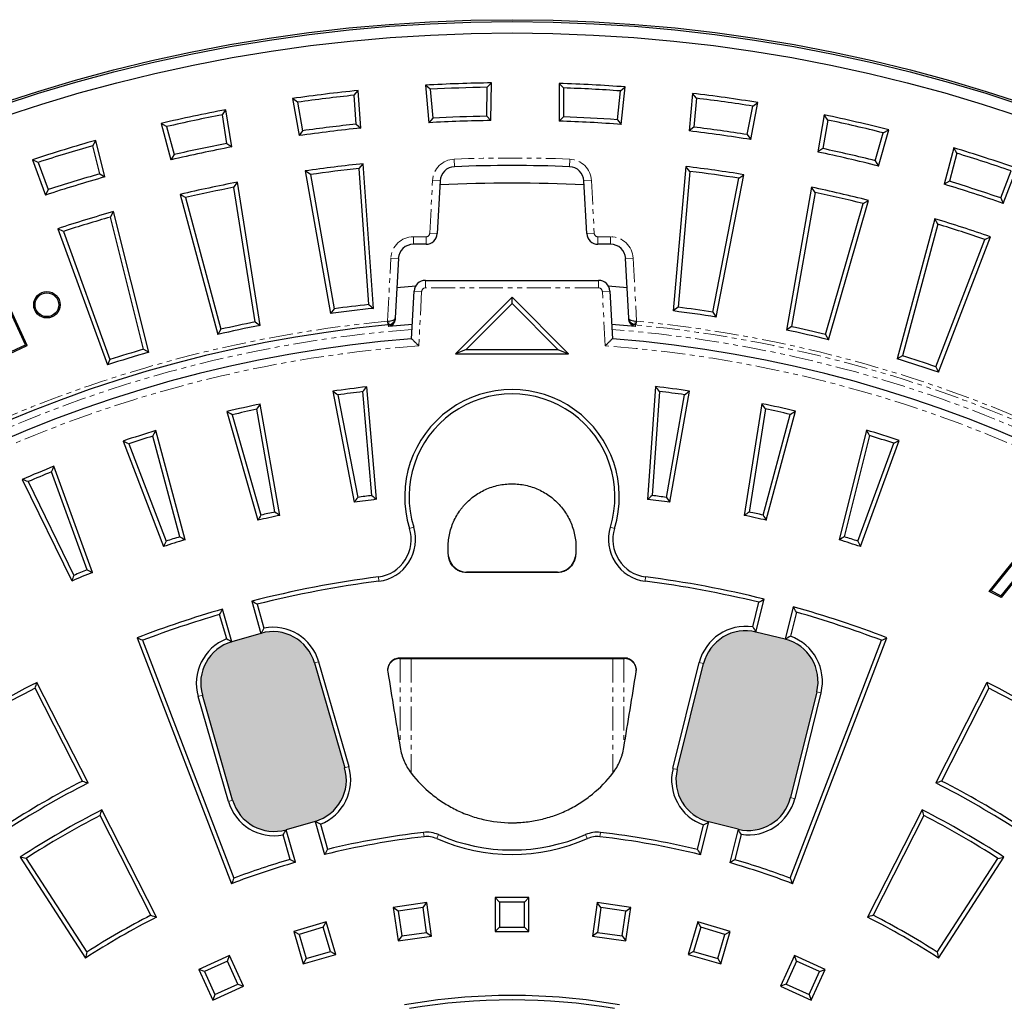
# Model space of a CAD drawing. Units: millimetres. Extents: x 42 to 2575, y 57 to 1881.
# Drawn here: x 1948 to 2210, y 643 to 904 of the extents above; entities that cross this region are included whole.
import ezdxf

# ---------------------------------------------------------------- set-up
doc = ezdxf.new("R2010")
doc.units = ezdxf.units.MM
doc.linetypes.add('SLD-Phantom', pattern=[12.7, 6.35, -1.27, 1.27, -1.27, 1.27, -1.27])
doc.linetypes.add('SLD-Solid', pattern=[0])
doc.layers.get('0').update_dxf_attribs({"lineweight": 15})

msp = doc.modelspace()

# ---------------------------------------------------------------- hatches: boundary and pattern name
h = msp.add_hatch(color=251)
h.dxf.hatch_style = 1
h.paths.add_polyline_path([(1996.66, 724.38), (2004.67, 696.53, 0.414214), (2018.9, 688.66), (2026.58, 690.87, 0.414214), (2034.45, 705.1), (2026.43, 732.95, 0.414214), (2012.21, 740.82), (2004.52, 738.61, 0.414214)])
h = msp.add_hatch(color=251)
h.dxf.hatch_style = 1
h.paths.add_polyline_path([(2129.75, 732.79), (2122.76, 704.66, 0.414214), (2131.15, 690.73), (2138.91, 688.8, 0.414214), (2152.84, 697.19), (2159.82, 725.32, 0.414214), (2151.44, 739.25), (2143.68, 741.17, 0.414214)])

# ---------------------------------------------------------------- linework, layer by layer
at = {"color": 7, "linetype": 'SLD-Solid', "lineweight": 25}
for p, q in [((2072.29, 885.82), (2073.47, 886.99)), ((2073.29, 877), (2073.47, 886.99)), ((2092.55, 885.65), (2091.4, 886.84)), ((2091.4, 886.84), (2091.4, 876.84)), ((2036.97, 883.7), (2038.04, 884.97)), ((2038.74, 875), (2038.04, 884.97)), ((2057.17, 885.29), (2055.91, 886.38)), ((2055.91, 886.38), (2056.79, 876.42)), ((2057.17, 885.29), (2057.84, 877.63)), ((2072.16, 878.13), (2072.29, 885.82)), ((2092.55, 885.65), (2092.55, 877.95)), ((2106.87, 877.2), (2107.67, 884.85)), ((2107.67, 884.85), (2108.94, 885.92)), ((2107.9, 875.97), (2108.94, 885.92)), ((2126.79, 884.2), (2125.92, 874.24)), ((2127.84, 882.91), (2126.79, 884.2)), ((2021.95, 881.86), (2020.6, 882.83)), ((2020.6, 882.83), (2022.34, 872.98)), ((2021.95, 881.86), (2023.28, 874.29)), ((2037.51, 876.03), (2036.97, 883.7)), ((2127.84, 882.91), (2127.17, 875.25)), ((2142.28, 871.94), (2144.19, 881.75)), ((2142.82, 880.8), (2144.19, 881.75)), ((2001.96, 878.52), (2002.92, 879.87)), ((2004.48, 870), (2002.92, 879.87)), ((2141.36, 873.25), (2142.82, 880.8)), ((1987.16, 875.37), (1985.74, 876.22)), ((1985.74, 876.22), (1988.32, 866.56)), ((2003.17, 870.92), (2001.96, 878.52)), ((2037.51, 876.03), (2038.74, 875)), ((2057.84, 877.63), (2056.79, 876.42)), ((2072.16, 878.13), (2073.29, 877)), ((2092.55, 877.95), (2091.4, 876.84)), ((2106.87, 877.2), (2107.9, 875.97)), ((2161.82, 878.49), (2160.08, 868.64)), ((2162.75, 877.11), (2161.41, 869.54)), ((2162.75, 877.11), (2161.82, 878.49)), ((1987.16, 875.37), (1989.15, 867.94)), ((2023.28, 874.29), (2022.34, 872.98)), ((2127.17, 875.25), (2125.92, 874.24)), ((2175.37, 866.31), (2177.49, 873.71)), ((2176.18, 864.92), (2178.93, 874.54)), ((2177.49, 873.71), (2178.93, 874.54)), ((1967.54, 870.3), (1968.38, 871.73)), ((1970.79, 862.03), (1968.38, 871.73)), ((2003.17, 870.92), (2004.48, 870)), ((2141.36, 873.25), (2142.28, 871.94)), ((1969.4, 862.83), (1967.54, 870.3)), ((2161.41, 869.54), (2160.08, 868.64)), ((2196.21, 869.74), (2193.62, 860.08)), ((2197.02, 868.29), (2195.03, 860.86)), ((2197.02, 868.29), (2196.21, 869.74)), ((1953.07, 865.87), (1951.58, 866.6)), ((1951.58, 866.6), (1955, 857.2)), ((1953.07, 865.87), (1955.7, 858.64)), ((1989.15, 867.94), (1988.32, 866.56)), ((2038.33, 864.25), (2039.4, 865.52)), ((2042.08, 827.11), (2039.4, 865.52)), ((2175.37, 866.31), (2176.18, 864.92)), ((2025.33, 862.65), (2023.99, 863.63)), ((2023.99, 863.63), (2030.68, 825.71)), ((2040.86, 828.14), (2038.33, 864.25)), ((2125.09, 864.77), (2121.73, 826.42)), ((2126.14, 863.48), (2122.98, 827.42)), ((2126.14, 863.48), (2125.09, 864.77)), ((2208.66, 856.44), (2211.41, 863.62)), ((2209.33, 854.98), (2212.92, 864.32)), ((1969.4, 862.83), (1970.79, 862.03)), ((2005.01, 859.25), (2005.97, 860.61)), ((2011.99, 822.58), (2005.97, 860.61)), ((2025.33, 862.65), (2031.62, 827.01)), ((2059.78, 860.95), (2059.04, 846.97)), ((2098.73, 846.97), (2097.99, 860.95)), ((2132.2, 826.13), (2139.1, 861.66)), ((2133.12, 824.82), (2140.46, 862.61)), ((2139.1, 861.66), (2140.46, 862.61)), ((2195.03, 860.86), (2193.62, 860.08)), ((1955.7, 858.64), (1955, 857.2)), ((2010.68, 823.5), (2005.01, 859.25)), ((2158.43, 859.28), (2151.74, 821.36)), ((2159.36, 857.91), (2153.07, 822.26)), ((2159.36, 857.91), (2158.43, 859.28)), ((1992.21, 856.53), (1990.78, 857.39)), ((1990.78, 857.39), (2000.75, 820.19)), ((1992.21, 856.53), (2001.58, 821.57)), ((2162.94, 818.78), (2173.56, 855.79)), ((2172.12, 854.96), (2173.56, 855.79)), ((2208.66, 856.44), (2209.33, 854.98)), ((1972.26, 851.37), (1973.09, 852.81)), ((1982.41, 815.45), (1973.09, 852.81)), ((2162.14, 820.17), (2172.12, 854.96)), ((1981.02, 816.25), (1972.26, 851.37)), ((2191.16, 850.91), (2181.2, 813.72)), ((2191.97, 849.46), (2191.16, 850.91)), ((1959.74, 847.54), (1958.25, 848.27)), ((1958.25, 848.27), (1971.42, 812.09)), ((1959.74, 847.54), (1972.12, 813.53)), ((2191.97, 849.46), (2182.6, 814.49)), ((2191.45, 811.62), (2204.42, 845.41)), ((2192.13, 810.16), (2205.93, 846.11)), ((2204.42, 845.41), (2205.93, 846.11)), ((2056.05, 844.13), (2052.69, 844.13)), ((2105.08, 844.13), (2101.72, 844.13)), ((2048.7, 840.34), (2047.88, 824.59)), ((2109.9, 824.59), (2109.07, 840.34)), ((2055.89, 834.56), (2101.88, 834.56)), ((2048.3, 832.7), (2053.32, 833.1)), ((2052.23, 819.02), (2052.9, 831.71)), ((2104.45, 833.1), (2109.47, 832.7)), ((2104.87, 831.71), (2105.54, 819.02)), ((1949.67, 817.39), (1944.16, 829.39)), ((1950.14, 817.22), (1944.34, 829.86)), ((2078.89, 830.06), (2063.89, 815.07)), ((2078.89, 828.43), (2078.89, 830.06)), ((2093.88, 815.07), (2078.89, 830.06)), ((2031.62, 827.01), (2030.68, 825.71)), ((2040.86, 828.14), (2042.08, 827.11)), ((2078.89, 828.43), (2066.68, 816.22)), ((2091.09, 816.22), (2078.89, 828.43)), ((2122.98, 827.42), (2121.73, 826.42)), ((2047.88, 824.59), (2047.86, 824.2)), ((2109.92, 824.2), (2109.9, 824.59)), ((2132.2, 826.13), (2133.12, 824.82)), ((2001.58, 821.57), (2000.75, 820.19)), ((2010.68, 823.5), (2011.99, 822.58)), ((2052.43, 822.86), (2046.05, 822.31)), ((2111.72, 822.31), (2105.34, 822.86)), ((2153.07, 822.26), (2151.74, 821.36)), ((2162.14, 820.17), (2162.94, 818.78)), ((1938.98, 812.1), (1950.14, 817.22)), ((1939.16, 812.56), (1949.67, 817.39)), ((1949.67, 817.39), (1950.14, 817.22)), ((1981.02, 816.25), (1982.41, 815.45)), ((2066.68, 816.22), (2063.89, 815.07)), ((2066.68, 816.22), (2091.09, 816.22)), ((2091.09, 816.22), (2093.88, 815.07)), ((1972.12, 813.53), (1971.42, 812.09)), ((2063.89, 815.07), (2093.88, 815.07)), ((2182.6, 814.49), (2181.2, 813.72)), ((2191.45, 811.62), (2192.13, 810.16)), ((2042.94, 776.41), (2040.32, 806.3)), ((2116.97, 806.35), (2114.88, 776.4)), ((2031.27, 805.1), (2036.99, 775.63)), ((2032.63, 804.13), (2037.92, 776.92)), ((2041.69, 777.42), (2039.28, 805.01)), ((2118.04, 805.06), (2116.1, 777.42)), ((2119.88, 776.92), (2124.69, 804.19)), ((2120.82, 775.62), (2126.03, 805.17)), ((2015.93, 773.05), (2011.12, 800.32)), ((2017.26, 772.15), (2012.05, 801.69)), ((2145.25, 801.79), (2140.55, 772.14)), ((2146.2, 800.41), (2141.86, 773.04)), ((2003.13, 799.71), (2011.41, 770.85)), ((2004.58, 798.86), (2012.22, 772.22)), ((2145.58, 772.22), (2152.75, 798.97)), ((2146.41, 770.84), (2154.17, 799.82)), ((1990.65, 766.45), (1983.48, 793.2)), ((1992.05, 765.67), (1984.29, 794.65)), ((2173.02, 794.78), (2165.76, 765.66)), ((2173.85, 793.33), (2167.14, 766.44)), ((1975.58, 791.89), (1986.34, 763.87)), ((1977.09, 791.18), (1987.02, 765.3)), ((2170.77, 765.29), (2180.25, 791.32)), ((2171.48, 763.85), (2181.74, 792.04)), ((1967.51, 757.01), (1957.25, 785.21)), ((1966.04, 757.67), (1956.57, 783.69)), ((1948.81, 781.7), (1961.97, 754.72)), ((1950.37, 781.12), (1962.52, 756.21)), ((2205.59, 751.97), (2216, 764.94)), ((2206.13, 752.08), (2216.1, 764.49)), ((2215.83, 759.65), (2208.68, 750.77)), ((2215.37, 758.51), (2208.78, 750.33)), ((2090.96, 757.09), (2066.81, 757.09)), ((2090.96, 756.98), (2066.81, 756.98)), ((2206.13, 752.08), (2205.59, 751.97)), ((2208.78, 750.33), (2205.59, 751.97)), ((2208.68, 750.77), (2206.13, 752.08)), ((2208.68, 750.77), (2208.78, 750.33)), ((2009.75, 749.36), (2012.21, 740.82)), ((2011.19, 748.53), (2013.01, 742.2)), ((2142.82, 742.52), (2144.44, 749.06)), ((2143.68, 741.17), (2145.84, 749.91)), ((2153.58, 747.87), (2151.44, 739.25)), ((2003.11, 739.35), (2001.25, 745.82)), ((2004.52, 738.61), (2002.03, 747.25)), ((2154.41, 746.43), (2152.82, 740.04)), ((2012.21, 740.82), (2004.52, 738.61)), ((2151.44, 739.25), (2143.68, 741.17)), ((1979.31, 739.64), (2004.38, 674.32)), ((1980.8, 738.97), (2005.05, 675.81)), ((2152.72, 675.81), (2176.97, 738.97)), ((2153.39, 674.32), (2178.46, 739.64)), ((2026.43, 732.95), (2034.45, 705.1)), ((2027.54, 733.27), (2035.56, 705.42)), ((2108.77, 734.26), (2049, 734.26)), ((2049, 734.1), (2108.77, 734.1)), ((2121.64, 704.94), (2128.63, 733.07)), ((2122.76, 704.66), (2129.75, 732.79)), ((1966.35, 701.09), (1952.74, 727.81)), ((2205.03, 727.81), (2191.42, 701.09)), ((1964.8, 701.59), (1952.23, 726.25)), ((2004.67, 696.53), (1996.66, 724.38)), ((2159.82, 725.32), (2152.84, 697.19)), ((2160.94, 725.04), (2153.96, 696.91)), ((2205.54, 726.25), (2192.97, 701.59)), ((2003.56, 696.21), (1995.55, 724.07)), ((1984.5, 665.47), (1969.98, 693.97)), ((2187.79, 693.97), (2173.27, 665.47)), ((1982.95, 665.97), (1969.48, 692.41)), ((2026.58, 690.87), (2018.9, 688.66)), ((2026.58, 690.87), (2029.11, 682.08)), ((2128.98, 682), (2131.15, 690.73)), ((2138.91, 688.8), (2131.15, 690.73)), ((2188.29, 692.41), (2174.82, 665.97)), ((2021.39, 680.02), (2018.9, 688.66)), ((2028, 690.13), (2029.92, 683.47)), ((2128.14, 683.4), (2129.77, 689.94)), ((2138.91, 688.8), (2136.71, 679.93)), ((2019.96, 680.8), (2018.09, 687.28)), ((2139.77, 687.46), (2138.09, 680.72)), ((1948.24, 681.41), (1965.66, 654.59)), ((1949.83, 681.07), (1966, 656.18)), ((2191.77, 656.18), (2207.94, 681.07)), ((2192.11, 654.59), (2209.53, 681.41)), ((2075.54, 669.48), (2074.39, 670.64)), ((2083.38, 670.64), (2074.39, 670.64)), ((2074.39, 670.64), (2074.39, 661.64)), ((2082.23, 669.48), (2075.54, 669.48)), ((2075.54, 669.48), (2075.54, 662.79)), ((2082.23, 669.48), (2083.38, 670.64)), ((2082.23, 662.79), (2082.23, 669.48)), ((2083.38, 661.64), (2083.38, 670.64)), ((2056.24, 669.34), (2047.34, 668.06)), ((2048.64, 667.08), (2047.34, 668.06)), ((2047.34, 668.06), (2048.62, 659.15)), ((2055.26, 668.03), (2048.64, 667.08)), ((2048.64, 667.08), (2049.59, 660.46)), ((2055.26, 668.03), (2056.24, 669.34)), ((2056.21, 661.41), (2055.26, 668.03)), ((2057.52, 660.43), (2056.24, 669.34)), ((2101.53, 669.34), (2100.25, 660.43)), ((2102.51, 668.03), (2101.53, 669.34)), ((2110.43, 668.06), (2101.53, 669.34)), ((2102.51, 668.03), (2101.56, 661.41)), ((2109.13, 667.08), (2102.51, 668.03)), ((2108.18, 660.46), (2109.13, 667.08)), ((2109.13, 667.08), (2110.43, 668.06)), ((2109.15, 659.15), (2110.43, 668.06)), ((2029.56, 664.19), (2020.93, 661.66)), ((2028.78, 662.76), (2029.56, 664.19)), ((2032.09, 655.56), (2029.56, 664.19)), ((2128.21, 664.19), (2125.68, 655.56)), ((2129, 662.76), (2128.21, 664.19)), ((2136.84, 661.66), (2128.21, 664.19)), ((2022.36, 660.87), (2020.93, 661.66)), ((2020.93, 661.66), (2023.46, 653.03)), ((2028.78, 662.76), (2022.36, 660.87)), ((2030.66, 656.34), (2028.78, 662.76)), ((2075.54, 662.79), (2074.39, 661.64)), ((2074.39, 661.64), (2083.38, 661.64)), ((2075.54, 662.79), (2082.23, 662.79)), ((2082.23, 662.79), (2083.38, 661.64)), ((2129, 662.76), (2127.11, 656.34)), ((2135.41, 660.87), (2129, 662.76)), ((2134.31, 653.03), (2136.84, 661.66)), ((2135.41, 660.87), (2136.84, 661.66)), ((2022.36, 660.87), (2024.24, 654.46)), ((2049.59, 660.46), (2048.62, 659.15)), ((2048.62, 659.15), (2057.52, 660.43)), ((2049.59, 660.46), (2056.21, 661.41)), ((2056.21, 661.41), (2057.52, 660.43)), ((2101.56, 661.41), (2100.25, 660.43)), ((2100.25, 660.43), (2109.15, 659.15)), ((2101.56, 661.41), (2108.18, 660.46)), ((2108.18, 660.46), (2109.15, 659.15)), ((2133.53, 654.46), (2135.41, 660.87)), ((2024.24, 654.46), (2030.66, 656.34)), ((2030.66, 656.34), (2032.09, 655.56)), ((2127.11, 656.34), (2125.68, 655.56)), ((2127.11, 656.34), (2133.53, 654.46)), ((2003.88, 655.3), (1995.7, 651.56)), ((2003.31, 653.77), (1997.23, 650.99)), ((2003.31, 653.77), (2003.88, 655.3)), ((2006.09, 647.69), (2003.31, 653.77)), ((2007.62, 647.12), (2003.88, 655.3)), ((2023.46, 653.03), (2032.09, 655.56)), ((2024.24, 654.46), (2023.46, 653.03)), ((2125.68, 655.56), (2134.31, 653.03)), ((2133.53, 654.46), (2134.31, 653.03)), ((2153.89, 655.3), (2150.15, 647.12)), ((2154.46, 653.77), (2151.68, 647.69)), ((2154.46, 653.77), (2153.89, 655.3)), ((2162.07, 651.56), (2153.89, 655.3)), ((2160.54, 650.99), (2154.46, 653.77)), ((1997.23, 650.99), (1995.7, 651.56)), ((1995.7, 651.56), (1999.43, 643.38)), ((2158.34, 643.38), (2162.07, 651.56)), ((2160.54, 650.99), (2162.07, 651.56)), ((1997.23, 650.99), (2000, 644.91)), ((2157.77, 644.91), (2160.54, 650.99)), ((1999.43, 643.38), (2007.62, 647.12)), ((2000, 644.91), (2006.09, 647.69)), ((2006.09, 647.69), (2007.62, 647.12)), ((2151.68, 647.69), (2150.15, 647.12)), ((2150.15, 647.12), (2158.34, 643.38)), ((2151.68, 647.69), (2157.77, 644.91)), ((2000, 644.91), (1999.43, 643.38)), ((2157.77, 644.91), (2158.34, 643.38))]:
    msp.add_line(p, q, dxfattribs=at)
at = {"color": 9, "linetype": 'SLD-Phantom', "lineweight": 18}
for p, q in [((2063.53, 866.73), (2063.61, 864.74)), ((2094.24, 866.73), (2094.16, 864.74)), ((2057.05, 847.08), (2057.78, 861.06)), ((2057.78, 861.06), (2059.78, 860.95)), ((2099.99, 861.06), (2097.99, 860.95)), ((2099.99, 861.06), (2100.72, 847.08)), ((2052.69, 846.13), (2056.05, 846.13)), ((2052.69, 846.13), (2052.69, 844.13)), ((2056.05, 846.13), (2056.05, 844.13)), ((2057.05, 847.08), (2059.04, 846.97)), ((2100.72, 847.08), (2098.73, 846.97)), ((2101.72, 846.13), (2105.08, 846.13)), ((2101.72, 846.13), (2101.72, 844.13)), ((2105.08, 846.13), (2105.08, 844.13)), ((2045.83, 823.72), (2046.71, 840.45)), ((2046.71, 840.45), (2048.7, 840.34)), ((2111.07, 840.45), (2109.07, 840.34)), ((2111.07, 840.45), (2111.94, 823.72)), ((2055.89, 834.56), (2055.89, 832.56)), ((2101.88, 834.56), (2101.88, 832.56)), ((2052.9, 831.71), (2054.89, 831.61)), ((2054.89, 831.61), (2054.14, 817.16)), ((2101.88, 832.56), (2055.89, 832.56)), ((2104.87, 831.71), (2102.88, 831.61)), ((2103.63, 817.16), (2102.88, 831.61)), ((2045.83, 823.72), (2046.12, 823.72)), ((2045.92, 822.72), (2045.83, 823.72)), ((2111.94, 823.72), (2111.65, 823.72)), ((2111.94, 823.72), (2111.85, 822.72)), ((2046.07, 822.73), (2045.92, 822.72)), ((2046.05, 822.31), (2046.07, 822.73)), ((2111.85, 822.72), (2111.7, 822.73)), ((2111.7, 822.73), (2111.72, 822.31)), ((2052.77, 769.02), (2051.67, 768.68)), ((2105, 769.02), (2106.1, 768.68)), ((2062.06, 761.13), (2062.06, 761.22)), ((2095.71, 761.13), (2095.71, 761.22)), ((2043.54, 754.67), (2043.39, 755.82)), ((2066.81, 756.98), (2066.81, 757.09)), ((2090.96, 756.98), (2090.96, 757.09)), ((2114.23, 754.67), (2114.38, 755.82)), ((2027.54, 733.27), (2026.43, 732.95)), ((2049, 734.1), (2049, 734.26)), ((2049.18, 734.1), (2049.18, 710.44)), ((2052.13, 734.1), (2052.13, 703.64)), ((2105.64, 734.1), (2105.64, 703.64)), ((2108.59, 734.1), (2108.59, 710.44)), ((2108.77, 734.1), (2108.77, 734.26)), ((2128.63, 733.07), (2129.75, 732.79)), ((1995.55, 724.07), (1996.66, 724.38)), ((2160.94, 725.04), (2159.82, 725.32)), ((2035.56, 705.42), (2034.45, 705.1)), ((2121.64, 704.94), (2122.76, 704.66)), ((2003.56, 696.21), (2004.67, 696.53)), ((2153.96, 696.91), (2152.84, 697.19)), ((2055.42, 687.96), (2055.55, 686.81)), ((2102.35, 687.96), (2102.22, 686.81)), ((2059.34, 687.37), (2058.88, 686.31)), ((2098.43, 687.37), (2098.89, 686.31))]:
    msp.add_line(p, q, dxfattribs=at)
at = {"color": 7, "linetype": 'SLD-Solid', "lineweight": 25}
for centre, radius in [((2078.89, 480.23), 423.54), ((2078.89, 480.23), 423.02), ((2078.89, 480.23), 420.02), ((1955.37, 828.07), 3.5), ((1955.37, 828.07), 3.15)]:
    msp.add_circle(centre, radius, dxfattribs=at)
for centre, radius, start, end in [((2078.89, 480.23), 406.8, 90.7629, 93.2371), ((2078.89, 480.23), 406.8, 85.7629, 88.2371), ((2078.89, 480.23), 406.8, 95.7629, 98.2371), ((2078.89, 480.23), 405.65, 90.931, 93.069), ((2078.89, 480.23), 405.65, 85.931, 88.069), ((2078.89, 480.23), 406.8, 80.7629, 83.2371), ((2078.89, 480.23), 405.65, 95.931, 98.069), ((2078.89, 480.23), 405.65, 80.931, 83.069), ((2078.89, 480.23), 406.8, 100.7629, 103.2371), ((2078.89, 480.23), 405.65, 100.931, 103.069), ((2078.89, 480.23), 397.96, 95.9683, 98.0317), ((2078.89, 480.23), 396.8, 90.8073, 93.1927), ((2078.89, 480.23), 397.96, 90.9683, 93.0317), ((2078.89, 480.23), 396.8, 85.8073, 88.1927), ((2078.89, 480.23), 397.96, 85.9683, 88.0317), ((2078.89, 480.23), 406.8, 75.7629, 78.2371), ((2078.89, 480.23), 405.65, 75.931, 78.069), ((2078.89, 480.23), 396.8, 95.8073, 98.1927), ((2078.89, 480.23), 396.8, 80.8073, 83.1927), ((2078.89, 480.23), 397.96, 80.9683, 83.0317), ((2078.89, 480.23), 406.8, 105.7629, 108.2371), ((2078.89, 480.23), 397.96, 100.9683, 103.0317), ((2078.89, 480.23), 405.65, 105.931, 108.069), ((2078.89, 480.23), 396.8, 100.8073, 103.1927), ((2078.89, 480.23), 396.8, 75.8073, 78.1927), ((2078.89, 480.23), 397.96, 75.9683, 78.0317), ((2078.89, 480.23), 406.8, 70.7629, 73.2371), ((2078.89, 480.23), 405.65, 70.931, 73.069), ((2078.89, 480.23), 387.31, 95.8516, 98.1484), ((2078.89, 480.23), 386.16, 96.0285, 97.9715), ((2063.77, 860.74), 4, 92.2749, 177), ((2078.89, 480.23), 384.81, 87.7251, 92.2749), ((2094, 860.74), 4, 3, 87.7251), ((2078.89, 480.23), 387.31, 80.8516, 83.1484), ((2078.89, 480.23), 386.16, 81.0285, 82.9715), ((2078.89, 480.23), 396.8, 105.8073, 108.1927), ((2078.89, 480.23), 397.96, 105.9683, 108.0317), ((2078.89, 480.23), 387.31, 100.8516, 103.1484), ((2078.89, 480.23), 380.15, 87.1103, 92.8897), ((2078.89, 480.23), 397.96, 70.9683, 73.0317), ((2078.89, 480.23), 386.16, 101.0285, 102.9715), ((2078.89, 480.23), 387.31, 75.8516, 78.1484), ((2078.89, 480.23), 386.16, 76.0285, 77.9715), ((2078.89, 480.23), 396.8, 70.8073, 73.1927), ((2078.89, 480.23), 387.31, 105.8516, 108.1484), ((2078.89, 480.23), 386.16, 106.0285, 107.9715), ((2078.89, 480.23), 387.31, 70.8516, 73.1484), ((2078.89, 480.23), 386.16, 71.0285, 72.9715), ((2056.05, 847.13), 3, 270, 357), ((2101.72, 847.13), 3, 183, 270), ((2052.69, 840.14), 4, 90, 177), ((2105.08, 840.14), 4, 3, 90), ((2055.89, 831.56), 3, 90, 177), ((2101.88, 831.56), 3, 3, 90), ((2078.89, 480.23), 348.83, 96.056, 97.944), ((2078.89, 480.23), 349.98, 96.2383, 97.7617), ((2078.89, 480.23), 348.83, 81.056, 82.944), ((2078.89, 480.23), 349.98, 81.2383, 82.7617), ((2078.89, 480.23), 344.07, 95.4972, 264.5028), ((2078.89, 480.23), 348.83, 101.056, 102.944), ((2078.89, 480.23), 349.98, 101.2383, 102.7617), ((2078.89, 480.23), 348.83, 76.056, 77.944), ((2078.89, 480.23), 349.98, 76.2383, 77.7617), ((2078.89, 480.23), 339.84, 94.4982, 180), ((2078.89, 480.23), 339.84, 274.4982, 85.5021), ((2078.89, 480.23), 349.98, 106.2383, 107.7617), ((2078.89, 480.23), 348.83, 106.056, 107.944), ((2078.89, 480.23), 348.83, 71.056, 72.944), ((2078.89, 480.23), 349.98, 71.2383, 72.7617), ((2078.89, 480.23), 328.34, 96.7444, 98.3392), ((2078.89, 777.08), 28.49, 342.8401, 197.1599), ((2078.89, 480.23), 328.34, 81.7444, 83.3392), ((2078.89, 480.23), 327.18, 96.9528, 98.1274), ((2078.89, 777.08), 27.33, 342.8401, 197.1599), ((2078.89, 480.23), 327.18, 81.9528, 83.1274), ((2078.89, 480.23), 328.34, 101.7444, 103.3392), ((2078.89, 480.23), 327.18, 101.9528, 103.1274), ((2078.89, 480.23), 328.34, 76.7444, 78.3392), ((2078.89, 480.23), 327.18, 76.9528, 78.1274), ((2078.89, 480.23), 328.34, 106.7444, 108.3392), ((2078.89, 480.23), 327.18, 106.9528, 108.1274), ((2078.89, 480.23), 328.34, 71.7444, 73.3392), ((2078.89, 480.23), 327.18, 71.9528, 73.1274), ((2078.89, 480.23), 328.34, 111.7444, 113.3392), ((2078.89, 480.23), 327.18, 111.9528, 113.1274), ((2078.89, 480.23), 299.51, 97.1333, 97.8617), ((2078.89, 480.23), 299.51, 82.1333, 82.8617), ((2078.89, 480.23), 298.35, 96.9198, 98.0715), ((2078.89, 480.23), 298.35, 81.9198, 83.0715), ((2078.89, 480.23), 298.35, 101.9198, 103.0715), ((2078.89, 480.23), 299.51, 102.1333, 102.8617), ((2078.89, 480.23), 298.35, 76.9198, 78.0715), ((2078.89, 480.23), 299.51, 77.1333, 77.8617), ((2042.12, 765.73), 11.15, 277.3384, 17.1599), ((2115.65, 765.73), 11.15, 162.8401, 262.6616), ((2078.89, 480.23), 299.51, 107.1333, 107.8617), ((2042.12, 765.73), 10, 277.3384, 17.1599), ((2115.65, 765.73), 10, 162.8401, 262.6616), ((2078.89, 480.23), 299.51, 72.1333, 72.8617), ((2078.89, 480.23), 298.35, 106.9198, 108.0715), ((2078.89, 480.23), 298.35, 71.9198, 73.0715), ((2066.81, 761.89), 4.8, 188.0099, 270), ((2090.96, 761.89), 4.8, 270, 351.9901), ((2078.89, 480.23), 298.35, 111.9198, 113.0715), ((2078.89, 480.23), 299.51, 112.1333, 112.8617), ((2078.89, 480.23), 277.86, 97.3384, 104.407), ((2078.89, 480.23), 277.86, 76.056, 82.6616), ((2078.89, 480.23), 276.71, 97.3384, 104.161), ((2078.89, 480.23), 276.71, 76.295, 82.6616), ((2078.89, 480.23), 277.86, 69, 74.407), ((2078.89, 480.23), 277.86, 106.056, 111), ((2078.89, 480.23), 276.71, 106.295, 110.761), ((2078.89, 480.23), 276.71, 69.239, 74.161), ((2140.91, 730.02), 12.65, 81.2914, 166.056), ((2015.39, 729.78), 11.49, 16.056, 106.056), ((2015.39, 729.78), 12.65, 16.056, 100.8207), ((2140.91, 730.02), 11.49, 76.056, 166.056), ((2148.67, 728.09), 12.65, 346.056, 70.8207), ((2007.7, 727.56), 12.65, 111.2914, 196.056), ((2007.7, 727.56), 11.49, 106.056, 196.056), ((2148.67, 728.09), 11.49, 346.056, 76.056), ((2049, 730.97), 3.14, 90, 180), ((2108.77, 730.97), 3.14, 0, 90), ((2078.89, 480.23), 277.86, 117, 123), ((2078.89, 480.23), 277.86, 57, 63), ((2078.89, 480.23), 276.71, 117.239, 122.761), ((2078.89, 480.23), 276.71, 57.239, 62.761), ((2023.4, 701.92), 11.49, 286.056, 16.056), ((2023.4, 701.92), 12.65, 291.2914, 16.056), ((2133.92, 701.89), 12.65, 166.056, 250.8207), ((2133.92, 701.89), 11.49, 166.056, 256.056), ((2078.89, 480.23), 247.88, 117, 123), ((2078.89, 480.23), 249.03, 117.2655, 122.7345), ((2078.89, 480.23), 247.88, 57, 63), ((2078.89, 480.23), 249.03, 57.2655, 62.7345), ((2015.72, 699.71), 12.65, 196.056, 280.8207), ((2015.72, 699.71), 11.49, 196.056, 286.056), ((2141.68, 699.96), 11.49, 256.056, 346.056), ((2141.68, 699.96), 12.65, 261.2914, 346.056), ((2078.89, 480.23), 239.88, 117, 123), ((2078.89, 480.23), 239.88, 57, 63), ((2078.89, 480.23), 238.73, 117.277, 122.723), ((2078.89, 480.23), 238.73, 57.277, 62.723), ((2078.89, 480.23), 209.05, 96.4459, 103.5474), ((2056.28, 680.36), 7.65, 66.3983, 96.4459), ((2101.5, 680.36), 7.65, 83.5541, 113.6017), ((2078.89, 480.23), 209.05, 76.3723, 83.5541), ((2078.89, 480.23), 207.9, 96.4459, 103.8518), ((2056.28, 680.36), 6.5, 66.3983, 96.4459), ((2078.89, 732.11), 49.98, 246.3983, 293.6017), ((2078.89, 732.11), 48.82, 246.3983, 293.6017), ((2101.5, 680.36), 6.5, 83.5541, 113.6017), ((2078.89, 480.23), 207.9, 76.056, 83.5541), ((2078.89, 480.23), 207.9, 106.056, 111), ((2078.89, 480.23), 209.05, 106.3723, 110.6837), ((2078.89, 480.23), 207.9, 69, 73.8518), ((2078.89, 480.23), 209.05, 69.3163, 73.5474), ((2078.89, 480.23), 207.9, 117, 123), ((2078.89, 480.23), 209.05, 117.3163, 122.6837), ((2078.89, 480.23), 207.9, 57, 63), ((2078.89, 480.23), 209.05, 57.3163, 62.6837), ((2078.89, 480.23), 164.42, 80, 100), ((2078.89, 480.23), 163.26, 80.405, 99.595)]:
    msp.add_arc(centre, radius, start, end, dxfattribs=at)
at = {"color": 9, "linetype": 'SLD-Phantom', "lineweight": 18}
for centre, radius, start, end in [((2063.77, 860.74), 6, 92.2749, 177), ((2078.89, 480.23), 386.81, 87.7251, 92.2749), ((2094, 860.74), 6, 3, 87.7251), ((2052.69, 840.14), 6, 90, 177), ((2056.05, 847.13), 1, 270, 357), ((2101.72, 847.13), 1, 183, 270), ((2105.08, 840.14), 6, 3, 90), ((2055.89, 831.56), 1, 90, 177), ((2101.88, 831.56), 1, 3, 90), ((2078.89, 480.23), 345.07, 95.4972, 264.5028), ((2044.24, 823.33), 1.93, 342.1525, 11.8475), ((2113.53, 823.33), 1.93, 168.1525, 197.8475), ((2078.89, 480.23), 345.07, 275.4972, 84.5028), ((2078.89, 480.23), 342.33, 94.4432, 265.5568), ((2078.89, 480.23), 342.33, 0, 85.5568), ((2078.89, 480.23), 344.07, 275.4972, 84.5028), ((2078.89, 480.23), 337.84, 94.2009, 265.7991), ((2078.89, 480.23), 337.84, 274.2009, 85.7991)]:
    msp.add_arc(centre, radius, start, end, dxfattribs=at)
at = {"color": 7, "linetype": 'SLD-Solid', "lineweight": 25}
for points, knots in [([(2047.86, 824.2), (2047.82, 823.97), (2047.75, 823.53), (2047.38, 822.95), (2046.85, 822.52), (2046.37, 822.35), (2046.1, 822.32), (2046.05, 822.31)], [0, 0, 0, 0, 0.2372328, 0.474468, 0.7116363, 0.948664, 1, 1, 1, 1]), ([(2046.07, 822.73), (2046.26, 822.77), (2046.63, 822.83), (2047.16, 823.14), (2047.56, 823.57), (2047.77, 824.01), (2047.84, 824.28), (2047.86, 824.42), (2047.87, 824.5), (2047.87, 824.54), (2047.87, 824.56), (2047.87, 824.57), (2047.88, 824.58), (2047.88, 824.58), (2047.88, 824.58), (2047.88, 824.59)], [0, 0, 0, 0, 0.191219, 0.370309, 0.625012, 0.811754, 0.899587, 0.945683, 0.970504, 0.983964, 0.991279, 0.995257, 0.996644, 0.996994, 1, 1, 1, 1]), ([(2111.7, 822.73), (2111.51, 822.77), (2111.14, 822.83), (2110.61, 823.14), (2110.21, 823.57), (2110, 824.01), (2109.93, 824.28), (2109.91, 824.42), (2109.9, 824.5), (2109.9, 824.54), (2109.9, 824.56), (2109.9, 824.57), (2109.9, 824.58), (2109.9, 824.58), (2109.9, 824.58), (2109.9, 824.59)], [0, 0, 0, 0, 0.191219, 0.370309, 0.625012, 0.811754, 0.899587, 0.945683, 0.970504, 0.983964, 0.991279, 0.995257, 0.996644, 0.996994, 1, 1, 1, 1]), ([(2111.72, 822.31), (2111.5, 822.35), (2111.06, 822.44), (2110.49, 822.84), (2110.09, 823.39), (2109.94, 823.88), (2109.92, 824.15), (2109.92, 824.2)], [0, 0, 0, 0, 0.236902, 0.4738, 0.710786, 0.947917, 1, 1, 1, 1]), ([(2052.23, 819.02), (2052.23, 819.02), (2052.25, 819.01), (2052.32, 818.94), (2052.36, 818.9), (2052.48, 818.78), (2052.55, 818.71), (2052.71, 818.56), (2052.8, 818.47), (2053.07, 818.2), (2053.28, 818.01), (2053.7, 817.59), (2053.92, 817.38), (2054.14, 817.16)], [0, 0, 0, 0, 0.125, 0.125, 0.25, 0.25, 0.375, 0.375, 0.5, 0.5, 0.75, 0.75, 1, 1, 1, 1]), ([(2105.54, 819.02), (2105.54, 819.02), (2105.52, 819.01), (2105.46, 818.94), (2105.41, 818.9), (2105.29, 818.78), (2105.22, 818.71), (2105.06, 818.56), (2104.97, 818.47), (2104.7, 818.2), (2104.5, 818.01), (2104.07, 817.59), (2103.85, 817.38), (2103.63, 817.16)], [0, 0, 0, 0, 0.125, 0.125, 0.25, 0.25, 0.375, 0.375, 0.5, 0.5, 0.75, 0.75, 1, 1, 1, 1]), ([(2062.06, 761.13), (2061.98, 761.73), (2061.92, 762.34), (2061.88, 763.56), (2061.9, 764.16), (2062.03, 765.97), (2062.24, 767.16), (2062.93, 769.5), (2063.4, 770.62), (2064.27, 772.21), (2064.58, 772.73), (2065.11, 773.48), (2065.29, 773.72), (2065.66, 774.21), (2065.85, 774.44), (2066.84, 775.58), (2067.73, 776.41), (2069.19, 777.5), (2069.7, 777.84), (2070.74, 778.46), (2071.81, 779.02), (2072.93, 779.47), (2074.08, 779.85), (2074.68, 780.01), (2076.46, 780.4), (2077.66, 780.53), (2079.48, 780.53), (2080.09, 780.5), (2081.3, 780.37), (2081.9, 780.27), (2083.08, 780.02), (2083.66, 779.86), (2084.81, 779.48), (2085.37, 779.25), (2086.49, 778.75), (2087.03, 778.47), (2088.07, 777.84), (2088.58, 777.5), (2090.04, 776.41), (2090.93, 775.58), (2092.11, 774.21), (2092.49, 773.73), (2093.19, 772.73), (2093.5, 772.21), (2094.37, 770.62), (2094.84, 769.5), (2095.35, 767.75), (2095.49, 767.15), (2095.71, 765.96), (2095.79, 765.37), (2095.88, 764.16), (2095.89, 763.56), (2095.86, 762.64), (2095.84, 762.34), (2095.79, 761.73), (2095.75, 761.43), (2095.71, 761.13)], [0, 0, 0, 0, 0.03125, 0.03125, 0.0625, 0.0625, 0.125, 0.125, 0.1875, 0.1875, 0.21875, 0.21875, 0.234375, 0.234375, 0.25, 0.25, 0.3125, 0.3125, 0.34375, 0.34375, 0.375, 0.40625, 0.40625, 0.4375, 0.4375, 0.5, 0.5, 0.53125, 0.53125, 0.5625, 0.5625, 0.59375, 0.59375, 0.625, 0.625, 0.65625, 0.65625, 0.6875, 0.6875, 0.75, 0.75, 0.78125, 0.78125, 0.8125, 0.8125, 0.875, 0.875, 0.90625, 0.90625, 0.9375, 0.9375, 0.96875, 0.96875, 0.984375, 0.984375, 1, 1, 1, 1]), ([(2066.81, 756.98), (2066.52, 756.98), (2066.23, 757), (2065.67, 757.1), (2065.4, 757.18), (2064.86, 757.38), (2064.6, 757.51), (2064.11, 757.8), (2063.88, 757.97), (2063.23, 758.54), (2062.86, 759), (2062.46, 759.75), (2062.34, 760.02), (2062.16, 760.57), (2062.1, 760.85), (2062.06, 761.13)], [0, 0, 0, 0, 0.125, 0.125, 0.25, 0.25, 0.375, 0.375, 0.5, 0.5, 0.75, 0.75, 0.875, 0.875, 1, 1, 1, 1]), ([(2095.71, 761.13), (2095.67, 760.84), (2095.61, 760.56), (2095.43, 760.02), (2095.31, 759.76), (2094.9, 758.99), (2094.54, 758.54), (2093.89, 757.97), (2093.66, 757.8), (2093.17, 757.51), (2092.91, 757.38), (2092.38, 757.18), (2092.1, 757.1), (2091.53, 757), (2091.25, 756.98), (2090.96, 756.98)], [0, 0, 0, 0, 0.125, 0.125, 0.25, 0.25, 0.5, 0.5, 0.625, 0.625, 0.75, 0.75, 0.875, 0.875, 1, 1, 1, 1]), ([(2049, 734.26), (2048.77, 734.26), (2048.54, 734.23), (2048.1, 734.13), (2047.88, 734.06), (2047.47, 733.87), (2047.27, 733.75), (2046.91, 733.47), (2046.75, 733.31), (2046.46, 732.96), (2046.33, 732.77), (2046.12, 732.37), (2046.04, 732.15), (2045.91, 731.71), (2045.88, 731.49), (2045.85, 731.04), (2045.87, 730.8), (2045.9, 730.58)], [0, 0, 0, 0, 0.125, 0.125, 0.25, 0.25, 0.375, 0.375, 0.5, 0.5, 0.625, 0.625, 0.75, 0.75, 0.875, 0.875, 1, 1, 1, 1]), ([(2111.87, 730.58), (2111.9, 730.8), (2111.92, 731.04), (2111.89, 731.49), (2111.86, 731.71), (2111.74, 732.15), (2111.65, 732.37), (2111.44, 732.77), (2111.31, 732.96), (2111.02, 733.31), (2110.85, 733.47), (2110.49, 733.75), (2110.3, 733.87), (2109.89, 734.06), (2109.67, 734.14), (2109.23, 734.23), (2109, 734.26), (2108.77, 734.26)], [0, 0, 0, 0, 0.125, 0.125, 0.25, 0.25, 0.375, 0.375, 0.5, 0.5, 0.625, 0.625, 0.75, 0.75, 0.875, 0.875, 1, 1, 1, 1]), ([(2049.18, 710.49), (2049.38, 709.25), (2049.74, 708.05), (2050.36, 706.62), (2050.49, 706.34), (2050.77, 705.78), (2050.93, 705.51), (2051.4, 704.7), (2051.75, 704.18), (2052.13, 703.69)], [0, 0, 0, 0, 0.5, 0.5, 0.625, 0.625, 0.75, 0.75, 1, 1, 1, 1]), ([(2105.64, 703.69), (2106.4, 704.68), (2107.04, 705.75), (2107.66, 707.19), (2107.78, 707.48), (2107.99, 708.07), (2108.09, 708.37), (2108.35, 709.27), (2108.49, 709.88), (2108.59, 710.49)], [0, 0, 0, 0, 0.5, 0.5, 0.625, 0.625, 0.75, 0.75, 1, 1, 1, 1]), ([(2052.13, 703.69), (2053.69, 701.66), (2055.47, 699.82), (2057.98, 697.76), (2058.49, 697.37), (2059.53, 696.61), (2060.06, 696.25), (2061.68, 695.21), (2062.79, 694.58), (2065.08, 693.44), (2066.27, 692.94), (2068.71, 692.07), (2069.94, 691.7), (2073.68, 690.83), (2076.22, 690.53), (2079.14, 690.52), (2079.47, 690.53), (2080.12, 690.54), (2080.44, 690.56), (2081.41, 690.61), (2082.05, 690.66), (2083.96, 690.88), (2085.23, 691.1), (2087.74, 691.68), (2088.98, 692.04), (2091.43, 692.91), (2092.62, 693.42), (2094.93, 694.55), (2096.05, 695.18), (2097.67, 696.22), (2098.2, 696.59), (2099.25, 697.35), (2099.76, 697.74), (2102.28, 699.8), (2104.07, 701.65), (2105.64, 703.69)], [0, 0, 0, 0, 0.125, 0.125, 0.15625, 0.15625, 0.1875, 0.1875, 0.25, 0.25, 0.3125, 0.3125, 0.375, 0.375, 0.5, 0.5, 0.515625, 0.515625, 0.53125, 0.53125, 0.5625, 0.5625, 0.625, 0.625, 0.6875, 0.6875, 0.75, 0.75, 0.8125, 0.8125, 0.84375, 0.84375, 0.875, 0.875, 1, 1, 1, 1])]:
    msp.add_open_spline(points, degree=3, knots=knots, dxfattribs=at)
at = {"color": 9, "linetype": 'SLD-Phantom', "lineweight": 18}
for points, knots in [([(2046.12, 823.72), (2046.31, 823.73), (2046.68, 823.76), (2047.2, 823.89), (2047.59, 824.09), (2047.78, 824.3), (2047.85, 824.44), (2047.87, 824.51), (2047.87, 824.54), (2047.87, 824.56), (2047.87, 824.57), (2047.88, 824.58), (2047.88, 824.58), (2047.88, 824.58), (2047.88, 824.58), (2047.88, 824.59)], [0, 0, 0, 0, 0.191221, 0.370312, 0.625018, 0.813272, 0.900523, 0.946207, 0.970791, 0.984121, 0.991364, 0.995303, 0.996644, 0.996994, 1, 1, 1, 1]), ([(2111.65, 823.72), (2111.46, 823.73), (2111.1, 823.76), (2110.57, 823.89), (2110.18, 824.09), (2109.99, 824.3), (2109.92, 824.44), (2109.91, 824.51), (2109.9, 824.54), (2109.9, 824.56), (2109.9, 824.57), (2109.9, 824.58), (2109.9, 824.58), (2109.9, 824.58), (2109.9, 824.58), (2109.9, 824.59)], [0, 0, 0, 0, 0.1912213, 0.3703124, 0.6250182, 0.8132722, 0.9005228, 0.9462069, 0.9707908, 0.9841206, 0.9913643, 0.9953031, 0.9966438, 0.9969944, 1, 1, 1, 1])]:
    msp.add_open_spline(points, degree=3, knots=knots, dxfattribs=at)
at = {"color": 7, "linetype": 'SLD-Solid', "lineweight": 25}
for points in [[(2039.28, 805.01), (2039.63, 805.44), (2039.98, 805.87), (2040.32, 806.3)], [(2118.04, 805.06), (2117.68, 805.49), (2117.33, 805.92), (2116.97, 806.35)], [(2032.63, 804.13), (2032.18, 804.45), (2031.72, 804.77), (2031.27, 805.1)], [(2124.69, 804.19), (2125.14, 804.52), (2125.58, 804.84), (2126.03, 805.17)], [(2011.12, 800.32), (2011.43, 800.78), (2011.74, 801.24), (2012.05, 801.69)], [(2146.2, 800.41), (2145.88, 800.87), (2145.57, 801.33), (2145.25, 801.79)], [(2004.58, 798.86), (2004.1, 799.15), (2003.61, 799.43), (2003.13, 799.71)], [(2152.75, 798.97), (2153.22, 799.25), (2153.7, 799.54), (2154.17, 799.82)], [(1983.48, 793.2), (1983.75, 793.68), (1984.02, 794.16), (1984.29, 794.65)], [(2173.85, 793.33), (2173.57, 793.82), (2173.3, 794.3), (2173.02, 794.78)], [(1977.09, 791.18), (1976.58, 791.41), (1976.08, 791.65), (1975.58, 791.89)], [(2180.25, 791.32), (2180.74, 791.56), (2181.24, 791.8), (2181.74, 792.04)], [(1956.57, 783.69), (1956.8, 784.2), (1957.02, 784.7), (1957.25, 785.21)], [(1950.37, 781.12), (1949.85, 781.31), (1949.33, 781.51), (1948.81, 781.7)], [(2037.92, 776.92), (2037.61, 776.49), (2037.3, 776.06), (2036.99, 775.63)], [(2041.69, 777.42), (2042.11, 777.08), (2042.52, 776.75), (2042.94, 776.41)], [(2116.1, 777.42), (2115.69, 777.08), (2115.28, 776.74), (2114.88, 776.4)], [(2119.88, 776.92), (2120.19, 776.49), (2120.51, 776.05), (2120.82, 775.62)], [(2012.22, 772.22), (2011.95, 771.77), (2011.68, 771.31), (2011.41, 770.85)], [(2015.93, 773.05), (2016.38, 772.75), (2016.82, 772.45), (2017.26, 772.15)], [(2141.86, 773.04), (2141.43, 772.74), (2140.99, 772.44), (2140.55, 772.14)], [(2145.58, 772.22), (2145.86, 771.76), (2146.13, 771.3), (2146.41, 770.84)], [(1990.65, 766.45), (1991.12, 766.19), (1991.59, 765.93), (1992.05, 765.67)], [(2167.14, 766.44), (2166.68, 766.18), (2166.22, 765.92), (2165.76, 765.66)], [(1987.02, 765.3), (1986.79, 764.82), (1986.56, 764.34), (1986.34, 763.87)], [(2170.77, 765.29), (2171.01, 764.81), (2171.24, 764.33), (2171.48, 763.85)], [(1962.52, 756.21), (1962.34, 755.71), (1962.15, 755.22), (1961.97, 754.72)], [(1966.04, 757.67), (1966.53, 757.45), (1967.02, 757.23), (1967.51, 757.01)], [(2011.19, 748.53), (2010.71, 748.81), (2010.23, 749.08), (2009.75, 749.36)], [(2144.44, 749.06), (2144.91, 749.34), (2145.38, 749.62), (2145.84, 749.91)], [(2154.41, 746.43), (2154.13, 746.91), (2153.85, 747.39), (2153.58, 747.87)], [(2001.25, 745.82), (2001.51, 746.3), (2001.77, 746.78), (2002.03, 747.25)], [(2013.01, 742.2), (2012.74, 741.75), (2012.47, 741.29), (2012.21, 740.82)], [(2142.82, 742.52), (2143.11, 742.08), (2143.4, 741.64), (2143.68, 741.17)], [(2152.82, 740.04), (2152.36, 739.79), (2151.9, 739.53), (2151.44, 739.25)], [(1980.8, 738.97), (1980.3, 739.19), (1979.81, 739.42), (1979.31, 739.64)], [(2003.11, 739.35), (2003.58, 739.12), (2004.05, 738.87), (2004.52, 738.61)], [(2176.97, 738.97), (2177.47, 739.19), (2177.97, 739.42), (2178.46, 739.64)], [(2045.9, 730.58), (2046.99, 723.88), (2048.09, 717.19), (2049.18, 710.49)], [(2108.59, 710.49), (2109.68, 717.19), (2110.78, 723.88), (2111.87, 730.58)], [(1952.23, 726.25), (1952.4, 726.77), (1952.57, 727.29), (1952.74, 727.81)], [(2205.54, 726.25), (2205.37, 726.77), (2205.2, 727.29), (2205.03, 727.81)], [(1964.8, 701.59), (1965.32, 701.43), (1965.83, 701.26), (1966.35, 701.09)], [(2192.97, 701.59), (2192.45, 701.43), (2191.94, 701.26), (2191.42, 701.09)], [(1969.48, 692.41), (1969.65, 692.93), (1969.81, 693.45), (1969.98, 693.97)], [(2188.29, 692.41), (2188.13, 692.93), (2187.96, 693.45), (2187.79, 693.97)], [(2028, 690.13), (2027.52, 690.37), (2027.05, 690.61), (2026.58, 690.87)], [(2129.77, 689.94), (2130.23, 690.19), (2130.69, 690.45), (2131.15, 690.73)], [(2018.09, 687.28), (2018.37, 687.73), (2018.64, 688.19), (2018.9, 688.66)], [(2139.77, 687.46), (2139.47, 687.89), (2139.19, 688.34), (2138.91, 688.8)], [(2029.92, 683.47), (2029.65, 683), (2029.38, 682.54), (2029.11, 682.08)], [(2128.14, 683.4), (2128.42, 682.93), (2128.7, 682.47), (2128.98, 682)], [(1949.83, 681.07), (1949.3, 681.18), (1948.77, 681.3), (1948.24, 681.41)], [(2019.96, 680.8), (2020.43, 680.54), (2020.91, 680.28), (2021.39, 680.02)], [(2138.09, 680.72), (2137.63, 680.46), (2137.17, 680.19), (2136.71, 679.93)], [(2207.94, 681.07), (2208.47, 681.18), (2209, 681.3), (2209.53, 681.41)], [(2005.05, 675.81), (2004.82, 675.31), (2004.6, 674.82), (2004.38, 674.32)], [(2152.72, 675.81), (2152.95, 675.31), (2153.17, 674.82), (2153.39, 674.32)], [(1982.95, 665.97), (1983.47, 665.8), (1983.98, 665.64), (1984.5, 665.47)], [(2174.82, 665.97), (2174.3, 665.8), (2173.79, 665.64), (2173.27, 665.47)], [(1966, 656.18), (1965.88, 655.65), (1965.77, 655.12), (1965.66, 654.59)], [(2191.77, 656.18), (2191.89, 655.65), (2192, 655.12), (2192.11, 654.59)]]:
    msp.add_open_spline(points, degree=3, dxfattribs=at)

doc.saveas('drawing.dxf')
